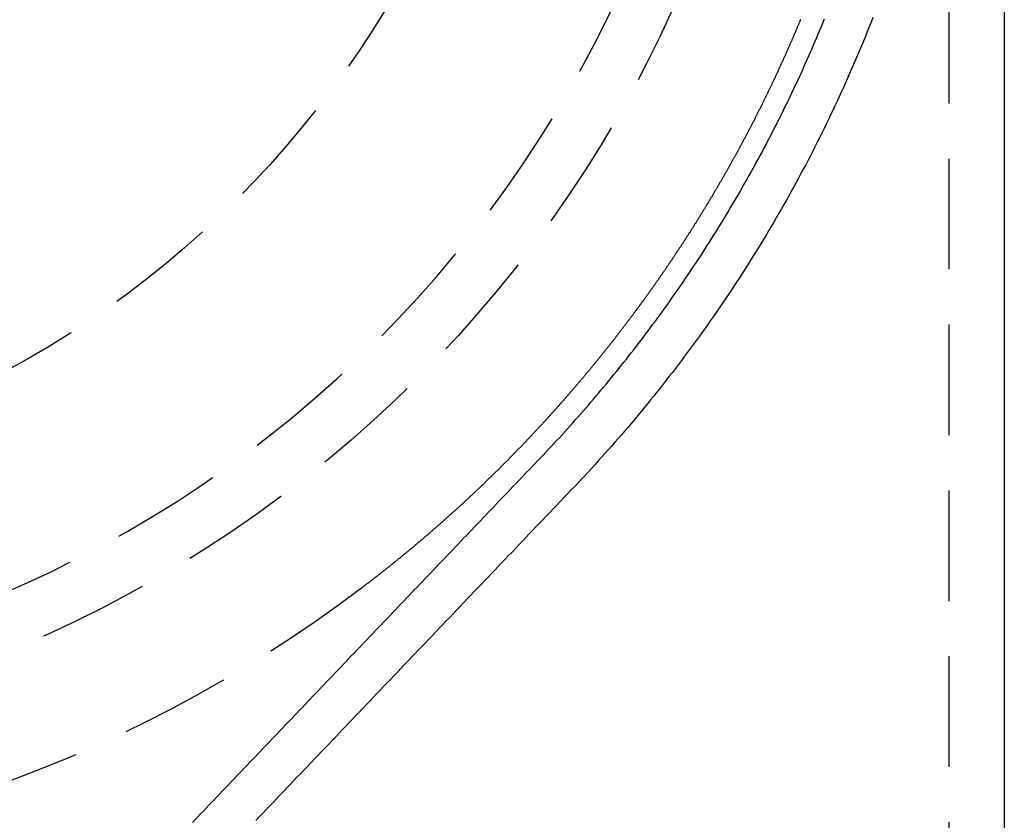
# Model space of a CAD drawing. Extents: x -76 to 76, y -229 to 365.
# Drawn here: x 22 to 66, y 125 to 161 of the extents above; entities that cross this region are included whole.
import ezdxf

# ---------------------------------------------------------------- set-up
doc = ezdxf.new("R2010")
doc.units = 0
doc.header["$LTSCALE"] = 20
doc.linetypes.add('VERDECKT', pattern=[0.375, 0.25, -0.125])
doc.layers.get('0').update_dxf_attribs({"linetype": 'CONTINUOUS'})

# ---------------------------------------------------------------- blocks, each defined once
blk = doc.blocks.new('A$C0EC21864')
at = {"color": 1, "linetype": 'VERDECKT', "extrusion": (0, 1, -2e-16)}
blk.add_line((64, 282.5), (64, 10.76407), dxfattribs=at)
at = {"color": 3, "linetype": 'CONTINUOUS', "extrusion": (0, 1, -2e-16)}
blk.add_line((66.5, 282.5), (66.5, 10.76407), dxfattribs=at)
at = {"color": 3}
blk.add_polyline3d([(60.5584, 161.385, 0), (60.4749, 161.172, 0), (60.3906, 160.959, 0), (60.3056, 160.746, 0), (60.2198, 160.534, 0), (60.1333, 160.322, 0), (60.0461, 160.111, 0), (59.9581, 159.9, 0), (59.8693, 159.689, 0), (59.7799, 159.478, 0), (59.6897, 159.268, 0), (59.5987, 159.058, 0), (59.5071, 158.848, 0), (59.4146, 158.639, 0), (59.3215, 158.43, 0), (59.2276, 158.222, 0), (59.1331, 158.014, 0), (59.0377, 157.806, 0), (58.9417, 157.598, 0), (58.8449, 157.391, 0), (58.7474, 157.184, 0), (58.6492, 156.978, 0), (58.5503, 156.772, 0), (58.4507, 156.566, 0), (58.3503, 156.361, 0), (58.2492, 156.156, 0), (58.1475, 155.951, 0), (58.045, 155.747, 0), (57.9418, 155.543, 0), (57.8379, 155.339, 0), (57.7332, 155.136, 0), (57.6279, 154.934, 0), (57.5219, 154.731, 0), (57.4152, 154.529, 0), (57.3077, 154.328, 0), (57.1996, 154.127, 0), (57.0908, 153.926, 0), (56.9813, 153.725, 0), (56.8711, 153.525, 0), (56.7602, 153.326, 0), (56.6486, 153.127, 0), (56.5363, 152.928, 0), (56.4233, 152.729, 0), (56.3097, 152.532, 0), (56.1953, 152.334, 0), (56.0803, 152.137, 0), (55.9646, 151.94, 0), (55.8482, 151.744, 0), (55.7311, 151.548, 0), (55.6134, 151.353, 0), (55.495, 151.158, 0), (55.3759, 150.963, 0), (55.2561, 150.769, 0), (55.1357, 150.575, 0), (55.0145, 150.382, 0), (54.8928, 150.189, 0), (54.7703, 149.997, 0), (54.6472, 149.805, 0), (54.5234, 149.614, 0), (54.399, 149.423, 0), (54.2739, 149.232, 0), (54.1482, 149.042, 0), (54.0217, 148.852, 0), (53.8947, 148.663, 0), (53.767, 148.475, 0), (53.6386, 148.286, 0), (53.5096, 148.099, 0), (53.3799, 147.911, 0), (53.2496, 147.725, 0), (53.1187, 147.538, 0), (52.9871, 147.352, 0), (52.8549, 147.167, 0), (52.722, 146.982, 0), (52.5885, 146.798, 0), (52.4544, 146.614, 0), (52.3196, 146.43, 0), (52.1842, 146.247, 0), (52.0482, 146.065, 0), (51.9116, 145.883, 0), (51.7743, 145.701, 0), (51.6365, 145.52, 0), (51.498, 145.34, 0), (51.3589, 145.16, 0), (51.2191, 144.98, 0), (51.0788, 144.801, 0), (50.9378, 144.623, 0), (50.7963, 144.445, 0), (50.6541, 144.268, 0), (50.5113, 144.091, 0), (50.368, 143.914, 0), (50.224, 143.738, 0), (50.0794, 143.563, 0), (49.9343, 143.388, 0), (49.7885, 143.214, 0), (49.6421, 143.04, 0), (49.4952, 142.867, 0), (49.3477, 142.694, 0), (49.1996, 142.522, 0), (49.0508, 142.35, 0), (48.9016, 142.179, 0), (48.7517, 142.009, 0), (48.6012, 141.839, 0), (48.4502, 141.669, 0), (48.2986, 141.5, 0), (48.1465, 141.332, 0), (47.9937, 141.164, 0), (47.8404, 140.997, 0), (47.6865, 140.83, 0), (47.5321, 140.664, 0), (47.3771, 140.498, 0), (47.2215, 140.333, 0), (47.0654, 140.169, 0), (46.9089, 140.005, 0), (46.7523, 139.84, 0), (46.5958, 139.676, 0), (46.4393, 139.512, 0), (46.2828, 139.348, 0), (46.1262, 139.184, 0), (45.9697, 139.02, 0), (45.8132, 138.856, 0), (45.6567, 138.692, 0), (45.5001, 138.528, 0), (45.3436, 138.364, 0), (45.1871, 138.2, 0), (45.0306, 138.036, 0), (44.874, 137.872, 0), (44.7175, 137.707, 0), (44.561, 137.543, 0), (44.4045, 137.379, 0), (44.2479, 137.215, 0), (44.0914, 137.051, 0), (43.9349, 136.887, 0), (43.7784, 136.723, 0), (43.6218, 136.559, 0), (43.4653, 136.395, 0), (43.3088, 136.231, 0), (43.1523, 136.067, 0), (42.9957, 135.903, 0), (42.8392, 135.739, 0), (42.6827, 135.574, 0), (42.5262, 135.41, 0), (42.3696, 135.246, 0), (42.2131, 135.082, 0), (42.0566, 134.918, 0), (41.9001, 134.754, 0), (41.7435, 134.59, 0), (41.587, 134.426, 0), (41.4305, 134.262, 0), (41.274, 134.098, 0), (41.1174, 133.934, 0), (40.9609, 133.77, 0), (40.8044, 133.606, 0), (40.6479, 133.442, 0), (40.4913, 133.277, 0), (40.3348, 133.113, 0), (40.1783, 132.949, 0), (40.0218, 132.785, 0), (39.8652, 132.621, 0), (39.7087, 132.457, 0), (39.5522, 132.293, 0), (39.3957, 132.129, 0), (39.2391, 131.965, 0), (39.0826, 131.801, 0), (38.9261, 131.637, 0), (38.7696, 131.473, 0), (38.613, 131.309, 0), (38.4565, 131.144, 0), (38.3, 130.98, 0), (38.1435, 130.816, 0), (37.9869, 130.652, 0), (37.8304, 130.488, 0), (37.6739, 130.324, 0), (37.5174, 130.16, 0), (37.3608, 129.996, 0), (37.2043, 129.832, 0), (37.0478, 129.668, 0), (36.8913, 129.504, 0), (36.7347, 129.34, 0), (36.5782, 129.176, 0), (36.4217, 129.011, 0), (36.2652, 128.847, 0), (36.1086, 128.683, 0), (35.9521, 128.519, 0), (35.7956, 128.355, 0), (35.6391, 128.191, 0), (35.4825, 128.027, 0), (35.326, 127.863, 0), (35.1695, 127.699, 0), (35.013, 127.535, 0), (34.8564, 127.371, 0), (34.6999, 127.207, 0), (34.5434, 127.043, 0), (34.3868, 126.879, 0), (34.2303, 126.714, 0), (34.0738, 126.55, 0), (33.9173, 126.386, 0), (33.7607, 126.222, 0), (33.6042, 126.058, 0), (33.4477, 125.894, 0), (33.2912, 125.73, 0), (33.1346, 125.566, 0), (32.9781, 125.402, 0), (32.8216, 125.238, 0), (32.6651, 125.074, 0)], dxfattribs=at)
at = {"color": 1}
for points in [[(29.8028, 124.985, 0), (29.9266, 125.115, 0), (30.0504, 125.245, 0), (30.1742, 125.375, 0), (30.2981, 125.504, 0), (30.4219, 125.634, 0), (30.5457, 125.764, 0), (30.6695, 125.894, 0), (30.7934, 126.024, 0), (30.9172, 126.153, 0), (31.041, 126.283, 0), (31.1649, 126.413, 0), (31.2887, 126.543, 0), (31.4125, 126.673, 0), (31.5363, 126.802, 0), (31.6602, 126.932, 0), (31.784, 127.062, 0), (31.9078, 127.192, 0), (32.0316, 127.322, 0), (32.1555, 127.451, 0), (32.2793, 127.581, 0), (32.4031, 127.711, 0), (32.5269, 127.841, 0), (32.6508, 127.971, 0), (32.7746, 128.1, 0), (32.8984, 128.23, 0), (33.0223, 128.36, 0), (33.1461, 128.49, 0), (33.2699, 128.62, 0), (33.3937, 128.749, 0), (33.5176, 128.879, 0), (33.6414, 129.009, 0), (33.7652, 129.139, 0), (33.889, 129.269, 0), (34.0129, 129.398, 0), (34.1367, 129.528, 0), (34.2605, 129.658, 0), (34.3843, 129.788, 0), (34.5082, 129.918, 0), (34.632, 130.047, 0), (34.7558, 130.177, 0), (34.8797, 130.307, 0), (35.0035, 130.437, 0), (35.1273, 130.567, 0), (35.2511, 130.696, 0), (35.375, 130.826, 0), (35.4988, 130.956, 0), (35.6226, 131.086, 0), (35.7464, 131.216, 0), (35.8703, 131.345, 0), (35.9941, 131.475, 0), (36.1179, 131.605, 0), (36.2417, 131.735, 0), (36.3656, 131.865, 0), (36.4894, 131.994, 0), (36.6132, 132.124, 0), (36.7371, 132.254, 0), (36.8609, 132.384, 0), (36.9847, 132.514, 0), (37.1085, 132.643, 0), (37.2324, 132.773, 0), (37.3562, 132.903, 0), (37.48, 133.033, 0), (37.6038, 133.163, 0), (37.7277, 133.292, 0), (37.8515, 133.422, 0), (37.9753, 133.552, 0), (38.0991, 133.682, 0), (38.223, 133.812, 0), (38.3468, 133.941, 0), (38.4706, 134.071, 0), (38.5944, 134.201, 0), (38.7183, 134.331, 0), (38.8421, 134.461, 0), (38.9659, 134.59, 0), (39.0898, 134.72, 0), (39.2136, 134.85, 0), (39.3374, 134.98, 0), (39.4612, 135.11, 0), (39.5851, 135.239, 0), (39.7089, 135.369, 0), (39.8327, 135.499, 0), (39.9565, 135.629, 0), (40.0804, 135.759, 0), (40.2042, 135.888, 0), (40.328, 136.018, 0), (40.4518, 136.148, 0), (40.5757, 136.278, 0), (40.6995, 136.407, 0), (40.8233, 136.537, 0), (40.9472, 136.667, 0), (41.071, 136.797, 0), (41.1948, 136.927, 0), (41.3186, 137.056, 0), (41.4425, 137.186, 0), (41.5663, 137.316, 0), (41.6901, 137.446, 0), (41.8139, 137.576, 0), (41.9378, 137.705, 0), (42.0616, 137.835, 0), (42.1854, 137.965, 0), (42.3092, 138.095, 0), (42.4331, 138.225, 0), (42.5569, 138.354, 0), (42.6807, 138.484, 0), (42.8046, 138.614, 0), (42.9284, 138.744, 0), (43.0522, 138.874, 0), (43.176, 139.003, 0), (43.2999, 139.133, 0), (43.4237, 139.263, 0), (43.5475, 139.393, 0), (43.6713, 139.523, 0), (43.7952, 139.652, 0), (43.919, 139.782, 0), (44.0428, 139.912, 0), (44.1666, 140.042, 0), (44.2905, 140.172, 0), (44.4143, 140.301, 0), (44.5381, 140.431, 0), (44.662, 140.561, 0), (44.7858, 140.691, 0), (44.9096, 140.821, 0), (45.0334, 140.95, 0), (45.1573, 141.08, 0), (45.2811, 141.21, 0), (45.4049, 141.34, 0), (45.5287, 141.47, 0), (45.6525, 141.599, 0), (45.7759, 141.73, 0), (45.899, 141.86, 0), (46.0217, 141.991, 0), (46.144, 142.122, 0), (46.266, 142.254, 0), (46.3876, 142.386, 0), (46.5088, 142.518, 0), (46.6297, 142.651, 0), (46.7502, 142.784, 0), (46.8703, 142.918, 0), (46.9901, 143.051, 0), (47.1094, 143.186, 0), (47.2284, 143.32, 0), (47.3471, 143.455, 0), (47.4653, 143.59, 0), (47.5832, 143.726, 0), (47.7007, 143.861, 0), (47.8178, 143.998, 0), (47.9345, 144.134, 0), (48.0509, 144.271, 0), (48.1669, 144.408, 0), (48.2825, 144.546, 0), (48.3977, 144.684, 0), (48.5125, 144.822, 0), (48.6269, 144.961, 0), (48.741, 145.1, 0), (48.8546, 145.239, 0), (48.9679, 145.378, 0), (49.0808, 145.518, 0), (49.1933, 145.659, 0), (49.3054, 145.799, 0), (49.4171, 145.94, 0), (49.5284, 146.081, 0), (49.6393, 146.223, 0), (49.7498, 146.365, 0), (49.8599, 146.507, 0), (49.9697, 146.65, 0), (50.079, 146.793, 0), (50.1879, 146.936, 0), (50.2964, 147.079, 0), (50.4045, 147.223, 0), (50.5122, 147.367, 0), (50.6196, 147.512, 0), (50.7265, 147.656, 0), (50.833, 147.801, 0), (50.939, 147.947, 0), (51.0447, 148.093, 0), (51.15, 148.239, 0), (51.2549, 148.385, 0), (51.3593, 148.532, 0), (51.4633, 148.678, 0), (51.567, 148.826, 0), (51.6702, 148.973, 0), (51.773, 149.121, 0), (51.8753, 149.269, 0), (51.9773, 149.418, 0), (52.0788, 149.566, 0), (52.18, 149.716, 0), (52.2807, 149.865, 0), (52.3809, 150.015, 0), (52.4808, 150.165, 0), (52.5802, 150.315, 0), (52.6792, 150.465, 0), (52.7778, 150.616, 0), (52.876, 150.767, 0), (52.9737, 150.919, 0), (53.071, 151.07, 0), (53.1679, 151.222, 0), (53.2643, 151.375, 0), (53.3603, 151.527, 0), (53.4559, 151.68, 0), (53.551, 151.833, 0), (53.6457, 151.987, 0), (53.74, 152.14, 0), (53.8338, 152.294, 0), (53.9272, 152.448, 0), (54.0202, 152.603, 0), (54.1127, 152.758, 0), (54.2048, 152.913, 0), (54.2964, 153.068, 0), (54.3877, 153.224, 0), (54.4784, 153.38, 0), (54.5687, 153.536, 0), (54.6586, 153.692, 0), (54.7481, 153.849, 0), (54.8371, 154.006, 0), (54.9256, 154.163, 0), (55.0137, 154.32, 0), (55.1014, 154.478, 0), (55.1886, 154.636, 0), (55.2753, 154.794, 0), (55.3617, 154.953, 0), (55.4475, 155.112, 0), (55.5329, 155.271, 0), (55.6179, 155.43, 0), (55.7024, 155.589, 0), (55.7864, 155.749, 0), (55.87, 155.909, 0), (55.9532, 156.069, 0), (56.0359, 156.23, 0), (56.1181, 156.391, 0), (56.1999, 156.552, 0), (56.2812, 156.713, 0), (56.3621, 156.874, 0), (56.4425, 157.036, 0), (56.5224, 157.198, 0), (56.6019, 157.36, 0), (56.6809, 157.522, 0), (56.7595, 157.685, 0), (56.8376, 157.848, 0), (56.9152, 158.011, 0), (56.9924, 158.174, 0), (57.0691, 158.338, 0), (57.1453, 158.502, 0), (57.2211, 158.666, 0), (57.2964, 158.83, 0), (57.3712, 158.994, 0), (57.4456, 159.159, 0), (57.5195, 159.324, 0), (57.5929, 159.489, 0), (57.6658, 159.654, 0), (57.7383, 159.82, 0), (57.8103, 159.986, 0), (57.8819, 160.152, 0), (57.9529, 160.318, 0), (58.0235, 160.484, 0), (58.0936, 160.651, 0), (58.1633, 160.818, 0), (58.2324, 160.985, 0), (58.3011, 161.152, 0), (58.3693, 161.319, 0)], [(57.2911, 161.299, 0), (57.2788, 161.269, 0), (57.2664, 161.24, 0), (57.2541, 161.21, 0), (57.2418, 161.18, 0), (57.2294, 161.151, 0), (57.217, 161.121, 0), (57.2046, 161.091, 0), (57.1922, 161.062, 0), (57.1798, 161.032, 0), (57.1673, 161.002, 0), (57.1549, 160.973, 0), (57.1424, 160.943, 0), (57.1299, 160.913, 0), (57.1174, 160.884, 0), (57.1049, 160.854, 0), (57.0924, 160.824, 0), (57.0798, 160.795, 0), (57.0673, 160.765, 0), (57.0547, 160.736, 0), (57.0421, 160.706, 0), (57.0295, 160.676, 0), (57.0169, 160.647, 0), (57.0042, 160.617, 0), (56.9916, 160.588, 0), (56.9789, 160.558, 0), (56.9662, 160.529, 0), (56.9535, 160.499, 0), (56.9408, 160.469, 0), (56.9281, 160.44, 0), (56.9153, 160.41, 0), (56.9025, 160.381, 0), (56.8898, 160.351, 0), (56.877, 160.322, 0), (56.8642, 160.292, 0), (56.8513, 160.263, 0), (56.8385, 160.233, 0), (56.8256, 160.204, 0), (56.8128, 160.174, 0), (56.7999, 160.145, 0), (56.787, 160.115, 0), (56.7741, 160.086, 0), (56.7611, 160.057, 0), (56.7482, 160.027, 0), (56.7352, 159.998, 0), (56.7222, 159.968, 0), (56.7093, 159.939, 0), (56.6962, 159.909, 0), (56.6832, 159.88, 0), (56.6702, 159.851, 0), (56.6571, 159.821, 0), (56.6441, 159.792, 0), (56.631, 159.762, 0), (56.6179, 159.733, 0), (56.6048, 159.704, 0), (56.5916, 159.674, 0), (56.5785, 159.645, 0), (56.5653, 159.616, 0), (56.5521, 159.586, 0), (56.539, 159.557, 0), (56.5258, 159.528, 0), (56.5125, 159.498, 0), (56.4993, 159.469, 0), (56.486, 159.44, 0), (56.4728, 159.41, 0), (56.4595, 159.381, 0), (56.4462, 159.352, 0), (56.4329, 159.323, 0), (56.4196, 159.293, 0), (56.4062, 159.264, 0), (56.3928, 159.235, 0), (56.3795, 159.206, 0), (56.3661, 159.176, 0), (56.3527, 159.147, 0), (56.3393, 159.118, 0), (56.3258, 159.089, 0), (56.3124, 159.059, 0), (56.2989, 159.03, 0), (56.2854, 159.001, 0), (56.2719, 158.972, 0), (56.2584, 158.943, 0), (56.2449, 158.913, 0), (56.2314, 158.884, 0), (56.2178, 158.855, 0), (56.2042, 158.826, 0), (56.1907, 158.797, 0), (56.1771, 158.768, 0), (56.1634, 158.738, 0), (56.1498, 158.709, 0), (56.1362, 158.68, 0), (56.1225, 158.651, 0), (56.1088, 158.622, 0), (56.0951, 158.593, 0), (56.0814, 158.564, 0), (56.0677, 158.535, 0), (56.054, 158.506, 0), (56.0402, 158.477, 0), (56.0265, 158.447, 0), (56.0127, 158.418, 0), (55.9989, 158.389, 0), (55.9851, 158.36, 0), (55.9712, 158.331, 0), (55.9574, 158.302, 0), (55.9435, 158.273, 0), (55.9297, 158.244, 0), (55.9158, 158.215, 0), (55.9019, 158.186, 0), (55.888, 158.157, 0), (55.874, 158.128, 0), (55.8601, 158.099, 0), (55.8461, 158.07, 0), (55.8321, 158.041, 0), (55.8182, 158.012, 0), (55.8041, 157.983, 0), (55.7901, 157.954, 0), (55.7761, 157.926, 0), (55.762, 157.897, 0), (55.748, 157.868, 0), (55.7339, 157.839, 0), (55.7198, 157.81, 0), (55.7057, 157.781, 0), (55.6915, 157.752, 0), (55.6774, 157.723, 0), (55.6632, 157.694, 0), (55.6491, 157.665, 0), (55.6349, 157.637, 0), (55.6207, 157.608, 0), (55.6065, 157.579, 0), (55.5922, 157.55, 0), (55.578, 157.521, 0), (55.5637, 157.492, 0), (55.5494, 157.464, 0), (55.5352, 157.435, 0), (55.5208, 157.406, 0), (55.5065, 157.377, 0), (55.4922, 157.348, 0), (55.4778, 157.32, 0), (55.4635, 157.291, 0), (55.4491, 157.262, 0), (55.4347, 157.233, 0), (55.4203, 157.204, 0), (55.4059, 157.176, 0), (55.3914, 157.147, 0), (55.377, 157.118, 0), (55.3625, 157.09, 0), (55.348, 157.061, 0), (55.3335, 157.032, 0), (55.319, 157.003, 0), (55.3044, 156.975, 0), (55.2899, 156.946, 0), (55.2753, 156.917, 0), (55.2608, 156.889, 0), (55.2462, 156.86, 0), (55.2316, 156.831, 0), (55.217, 156.803, 0), (55.2023, 156.774, 0), (55.1877, 156.745, 0), (55.173, 156.717, 0), (55.1583, 156.688, 0), (55.1436, 156.66, 0), (55.1289, 156.631, 0), (55.1142, 156.602, 0), (55.0995, 156.574, 0), (55.0847, 156.545, 0), (55.0699, 156.517, 0), (55.0552, 156.488, 0), (55.0404, 156.46, 0), (55.0255, 156.431, 0), (55.0107, 156.402, 0), (54.9959, 156.374, 0), (54.981, 156.345, 0), (54.9662, 156.317, 0), (54.9513, 156.288, 0), (54.9364, 156.26, 0), (54.9214, 156.231, 0), (54.9065, 156.203, 0), (54.8916, 156.174, 0), (54.8766, 156.146, 0), (54.8616, 156.117, 0), (54.8466, 156.089, 0), (54.8316, 156.061, 0), (54.8166, 156.032, 0), (54.8016, 156.004, 0), (54.7865, 155.975, 0), (54.7715, 155.947, 0), (54.7564, 155.918, 0), (54.7413, 155.89, 0), (54.7262, 155.862, 0), (54.7111, 155.833, 0), (54.6959, 155.805, 0), (54.6808, 155.777, 0), (54.6656, 155.748, 0), (54.6504, 155.72, 0), (54.6353, 155.691, 0), (54.62, 155.663, 0), (54.6048, 155.635, 0), (54.5896, 155.607, 0), (54.5743, 155.578, 0), (54.5591, 155.55, 0), (54.5438, 155.522, 0), (54.5285, 155.493, 0), (54.5132, 155.465, 0), (54.4978, 155.437, 0), (54.4825, 155.408, 0), (54.4671, 155.38, 0), (54.4518, 155.352, 0), (54.4364, 155.324, 0), (54.421, 155.296, 0), (54.4056, 155.267, 0), (54.3901, 155.239, 0), (54.3747, 155.211, 0), (54.3592, 155.183, 0), (54.3438, 155.154, 0), (54.3283, 155.126, 0), (54.3128, 155.098, 0), (54.2972, 155.07, 0), (54.2817, 155.042, 0), (54.2662, 155.014, 0), (54.2506, 154.985, 0), (54.235, 154.957, 0), (54.2194, 154.929, 0), (54.2038, 154.901, 0), (54.1882, 154.873, 0), (54.1726, 154.845, 0), (54.1569, 154.817, 0), (54.1413, 154.789, 0), (54.1256, 154.761, 0), (54.1099, 154.733, 0), (54.0942, 154.704, 0), (54.0785, 154.676, 0), (54.0627, 154.648, 0), (54.047, 154.62, 0), (54.0312, 154.592, 0), (54.0154, 154.564, 0), (53.9996, 154.536, 0), (53.9838, 154.508, 0), (53.968, 154.48, 0), (53.9522, 154.452, 0), (53.9363, 154.424, 0), (53.9204, 154.396, 0), (53.9046, 154.368, 0), (53.8887, 154.34, 0), (53.8727, 154.312, 0), (53.8568, 154.284, 0), (53.8409, 154.257, 0), (53.8249, 154.229, 0), (53.8089, 154.201, 0), (53.793, 154.173, 0), (53.777, 154.145, 0), (53.761, 154.117, 0), (53.7449, 154.089, 0), (53.7289, 154.061, 0), (53.7128, 154.033, 0), (53.6968, 154.006, 0), (53.6807, 153.978, 0), (53.6646, 153.95, 0), (53.6485, 153.922, 0), (53.6323, 153.894, 0), (53.6162, 153.866, 0), (53.6, 153.839, 0), (53.5838, 153.811, 0), (53.5677, 153.783, 0), (53.5515, 153.755, 0), (53.5352, 153.727, 0), (53.519, 153.7, 0), (53.5028, 153.672, 0), (53.4865, 153.644, 0), (53.4702, 153.616, 0), (53.4539, 153.589, 0), (53.4376, 153.561, 0), (53.4213, 153.533, 0), (53.405, 153.505, 0), (53.3887, 153.478, 0), (53.3723, 153.45, 0), (53.3559, 153.422, 0), (53.3395, 153.395, 0), (53.3231, 153.367, 0), (53.3067, 153.339, 0), (53.2903, 153.312, 0), (53.2738, 153.284, 0), (53.2574, 153.256, 0), (53.2409, 153.229, 0), (53.2244, 153.201, 0), (53.2079, 153.174, 0), (53.1914, 153.146, 0), (53.1749, 153.118, 0), (53.1583, 153.091, 0), (53.1418, 153.063, 0), (53.1252, 153.036, 0), (53.1086, 153.008, 0), (53.092, 152.981, 0), (53.0754, 152.953, 0), (53.0588, 152.926, 0), (53.0421, 152.898, 0), (53.0255, 152.871, 0), (53.0088, 152.843, 0), (52.9921, 152.816, 0), (52.9754, 152.788, 0), (52.9587, 152.761, 0), (52.9419, 152.733, 0), (52.9252, 152.706, 0), (52.9084, 152.678, 0), (52.8917, 152.651, 0), (52.8749, 152.623, 0), (52.8581, 152.596, 0), (52.8413, 152.569, 0), (52.8244, 152.541, 0), (52.8076, 152.514, 0), (52.7907, 152.486, 0), (52.7739, 152.459, 0), (52.757, 152.432, 0), (52.7401, 152.404, 0), (52.7232, 152.377, 0), (52.7062, 152.35, 0), (52.6893, 152.322, 0), (52.6723, 152.295, 0), (52.6554, 152.268, 0), (52.6384, 152.24, 0), (52.6214, 152.213, 0), (52.6044, 152.186, 0), (52.5873, 152.158, 0), (52.5703, 152.131, 0), (52.5532, 152.104, 0), (52.5362, 152.077, 0), (52.5191, 152.049, 0), (52.502, 152.022, 0), (52.4849, 151.995, 0), (52.4677, 151.968, 0), (52.4506, 151.94, 0), (52.4334, 151.913, 0), (52.4163, 151.886, 0), (52.3991, 151.859, 0), (52.3819, 151.832, 0), (52.3647, 151.804, 0), (52.3474, 151.777, 0), (52.3302, 151.75, 0), (52.3129, 151.723, 0), (52.2957, 151.696, 0), (52.2784, 151.669, 0), (52.2611, 151.642, 0), (52.2438, 151.615, 0), (52.2265, 151.587, 0), (52.2091, 151.56, 0), (52.1918, 151.533, 0), (52.1744, 151.506, 0), (52.157, 151.479, 0), (52.1396, 151.452, 0), (52.1222, 151.425, 0), (52.1048, 151.398, 0), (52.0874, 151.371, 0), (52.0699, 151.344, 0), (52.0524, 151.317, 0), (52.035, 151.29, 0), (52.0175, 151.263, 0), (52, 151.236, 0), (51.9824, 151.209, 0), (51.9649, 151.182, 0), (51.9473, 151.155, 0), (51.9298, 151.128, 0), (51.9122, 151.101, 0), (51.8946, 151.074, 0), (51.877, 151.047, 0), (51.8594, 151.021, 0), (51.8417, 150.994, 0), (51.8241, 150.967, 0), (51.8064, 150.94, 0), (51.7888, 150.913, 0), (51.7711, 150.886, 0), (51.7534, 150.859, 0), (51.7356, 150.832, 0), (51.7179, 150.806, 0), (51.7002, 150.779, 0), (51.6824, 150.752, 0), (51.6646, 150.725, 0), (51.6468, 150.698, 0), (51.629, 150.672, 0), (51.6112, 150.645, 0), (51.5934, 150.618, 0), (51.5756, 150.591, 0), (51.5577, 150.565, 0), (51.5398, 150.538, 0), (51.5219, 150.511, 0), (51.5041, 150.484, 0), (51.4861, 150.458, 0), (51.4682, 150.431, 0), (51.4503, 150.404, 0), (51.4323, 150.378, 0), (51.4144, 150.351, 0), (51.3964, 150.324, 0), (51.3784, 150.298, 0), (51.3604, 150.271, 0), (51.3423, 150.244, 0), (51.3243, 150.218, 0), (51.3063, 150.191, 0), (51.2882, 150.164, 0), (51.2701, 150.138, 0), (51.252, 150.111, 0), (51.2339, 150.085, 0), (51.2158, 150.058, 0), (51.1977, 150.031, 0), (51.1795, 150.005, 0), (51.1614, 149.978, 0), (51.1432, 149.952, 0), (51.125, 149.925, 0), (51.1068, 149.899, 0), (51.0886, 149.872, 0), (51.0704, 149.846, 0), (51.0521, 149.819, 0), (51.0339, 149.793, 0), (51.0156, 149.766, 0), (50.9973, 149.74, 0), (50.979, 149.713, 0), (50.9607, 149.687, 0), (50.9424, 149.661, 0), (50.924, 149.634, 0), (50.9057, 149.608, 0), (50.8873, 149.581, 0), (50.8689, 149.555, 0), (50.8505, 149.529, 0), (50.8321, 149.502, 0), (50.8137, 149.476, 0), (50.7953, 149.449, 0), (50.7768, 149.423, 0), (50.7584, 149.397, 0), (50.7399, 149.37, 0), (50.7214, 149.344, 0), (50.7029, 149.318, 0), (50.6844, 149.292, 0), (50.6659, 149.265, 0), (50.6473, 149.239, 0), (50.6288, 149.213, 0), (50.6102, 149.186, 0), (50.5916, 149.16, 0), (50.573, 149.134, 0), (50.5544, 149.108, 0), (50.5358, 149.082, 0), (50.5171, 149.055, 0), (50.4985, 149.029, 0), (50.4798, 149.003, 0), (50.4611, 148.977, 0), (50.4424, 148.951, 0), (50.4237, 148.924, 0), (50.405, 148.898, 0), (50.3863, 148.872, 0), (50.3675, 148.846, 0), (50.3487, 148.82, 0), (50.33, 148.794, 0), (50.3112, 148.768, 0), (50.2924, 148.742, 0), (50.2736, 148.715, 0), (50.2547, 148.689, 0), (50.2359, 148.663, 0), (50.217, 148.637, 0), (50.1982, 148.611, 0), (50.1793, 148.585, 0), (50.1604, 148.559, 0), (50.1415, 148.533, 0), (50.1225, 148.507, 0), (50.1036, 148.481, 0), (50.0847, 148.455, 0), (50.0657, 148.429, 0), (50.0467, 148.403, 0), (50.0277, 148.377, 0), (50.0087, 148.351, 0), (49.9897, 148.325, 0), (49.9707, 148.299, 0), (49.9516, 148.274, 0), (49.9326, 148.248, 0), (49.9135, 148.222, 0), (49.8944, 148.196, 0), (49.8753, 148.17, 0), (49.8562, 148.144, 0), (49.8371, 148.118, 0), (49.8179, 148.092, 0), (49.7988, 148.067, 0), (49.7796, 148.041, 0), (49.7604, 148.015, 0), (49.7412, 147.989, 0), (49.722, 147.963, 0), (49.7028, 147.937, 0), (49.6836, 147.912, 0), (49.6643, 147.886, 0), (49.6451, 147.86, 0), (49.6258, 147.834, 0), (49.6065, 147.809, 0), (49.5872, 147.783, 0), (49.5679, 147.757, 0), (49.5486, 147.732, 0), (49.5292, 147.706, 0), (49.5099, 147.68, 0), (49.4905, 147.654, 0), (49.4711, 147.629, 0), (49.4518, 147.603, 0), (49.4323, 147.578, 0), (49.4129, 147.552, 0), (49.3935, 147.526, 0), (49.3741, 147.501, 0), (49.3546, 147.475, 0), (49.3351, 147.449, 0), (49.3156, 147.424, 0), (49.2961, 147.398, 0), (49.2766, 147.373, 0), (49.2571, 147.347, 0), (49.2376, 147.322, 0), (49.218, 147.296, 0), (49.1984, 147.271, 0), (49.1789, 147.245, 0), (49.1593, 147.22, 0), (49.1397, 147.194, 0), (49.1201, 147.169, 0), (49.1004, 147.143, 0), (49.0808, 147.118, 0), (49.0611, 147.092, 0), (49.0414, 147.067, 0), (49.0218, 147.041, 0), (49.0021, 147.016, 0), (48.9824, 146.99, 0), (48.9626, 146.965, 0), (48.9429, 146.94, 0), (48.9231, 146.914, 0), (48.9034, 146.889, 0), (48.8836, 146.863, 0), (48.8638, 146.838, 0), (48.844, 146.813, 0), (48.8242, 146.787, 0), (48.8044, 146.762, 0), (48.7845, 146.737, 0), (48.7647, 146.712, 0), (48.7448, 146.686, 0), (48.7249, 146.661, 0), (48.705, 146.636, 0), (48.6851, 146.61, 0), (48.6652, 146.585, 0), (48.6453, 146.56, 0), (48.6253, 146.535, 0), (48.6054, 146.509, 0), (48.5854, 146.484, 0), (48.5654, 146.459, 0), (48.5454, 146.434, 0), (48.5254, 146.409, 0), (48.5054, 146.384, 0), (48.4853, 146.358, 0), (48.4653, 146.333, 0), (48.4452, 146.308, 0), (48.4251, 146.283, 0), (48.405, 146.258, 0), (48.3849, 146.233, 0), (48.3648, 146.208, 0), (48.3447, 146.183, 0), (48.3245, 146.157, 0), (48.3044, 146.132, 0), (48.2842, 146.107, 0), (48.264, 146.082, 0), (48.2438, 146.057, 0), (48.2236, 146.032, 0), (48.2034, 146.007, 0), (48.1832, 145.982, 0), (48.1629, 145.957, 0), (48.1427, 145.932, 0), (48.1224, 145.907, 0), (48.1021, 145.882, 0), (48.0818, 145.857, 0), (48.0615, 145.832, 0), (48.0412, 145.808, 0), (48.0208, 145.783, 0), (48.0005, 145.758, 0), (47.9801, 145.733, 0), (47.9597, 145.708, 0), (47.9393, 145.683, 0), (47.9189, 145.658, 0), (47.8985, 145.633, 0), (47.8781, 145.609, 0), (47.8577, 145.584, 0), (47.8372, 145.559, 0), (47.8167, 145.534, 0), (47.7963, 145.509, 0), (47.7758, 145.484, 0), (47.7553, 145.46, 0), (47.7347, 145.435, 0), (47.7142, 145.41, 0), (47.6937, 145.385, 0), (47.6731, 145.361, 0), (47.6526, 145.336, 0), (47.632, 145.311, 0), (47.6114, 145.287, 0), (47.5908, 145.262, 0), (47.5701, 145.237, 0), (47.5495, 145.213, 0), (47.5289, 145.188, 0), (47.5082, 145.163, 0), (47.4875, 145.139, 0), (47.4669, 145.114, 0), (47.4462, 145.089, 0), (47.4254, 145.065, 0), (47.4047, 145.04, 0), (47.384, 145.016, 0), (47.3632, 144.991, 0), (47.3425, 144.966, 0), (47.3217, 144.942, 0), (47.3009, 144.917, 0), (47.2801, 144.893, 0), (47.2593, 144.868, 0), (47.2385, 144.844, 0), (47.2176, 144.819, 0), (47.1968, 144.795, 0), (47.1759, 144.77, 0), (47.1551, 144.746, 0), (47.1342, 144.721, 0), (47.1133, 144.697, 0), (47.0924, 144.672, 0), (47.0714, 144.648, 0), (47.0505, 144.624, 0), (47.0295, 144.599, 0), (47.0086, 144.575, 0), (46.9876, 144.55, 0), (46.9666, 144.526, 0), (46.9456, 144.502, 0), (46.9246, 144.477, 0), (46.9036, 144.453, 0), (46.8825, 144.429, 0), (46.8615, 144.404, 0), (46.8404, 144.38, 0), (46.8193, 144.356, 0), (46.7982, 144.332, 0), (46.7771, 144.307, 0), (46.756, 144.283, 0), (46.7349, 144.259, 0), (46.7137, 144.235, 0), (46.6926, 144.21, 0), (46.6714, 144.186, 0), (46.6502, 144.162, 0), (46.6291, 144.138, 0), (46.6079, 144.113, 0), (46.5866, 144.089, 0), (46.5654, 144.065, 0), (46.5442, 144.041, 0), (46.5229, 144.017, 0), (46.5016, 143.993, 0), (46.4804, 143.969, 0), (46.4591, 143.944, 0), (46.4378, 143.92, 0), (46.4165, 143.896, 0), (46.3951, 143.872, 0), (46.3738, 143.848, 0), (46.3524, 143.824, 0), (46.3311, 143.8, 0), (46.3097, 143.776, 0), (46.2883, 143.752, 0), (46.2669, 143.728, 0), (46.2455, 143.704, 0), (46.224, 143.68, 0), (46.2026, 143.656, 0), (46.1811, 143.632, 0), (46.1597, 143.608, 0), (46.1382, 143.584, 0), (46.1167, 143.56, 0), (46.0952, 143.536, 0), (46.0737, 143.512, 0), (46.0522, 143.489, 0), (46.0306, 143.465, 0), (46.0091, 143.441, 0), (45.9875, 143.417, 0), (45.9659, 143.393, 0), (45.9443, 143.369, 0), (45.9227, 143.345, 0), (45.9011, 143.322, 0), (45.8795, 143.298, 0), (45.8578, 143.274, 0), (45.8362, 143.25, 0), (45.8145, 143.226, 0), (45.7929, 143.203, 0), (45.7712, 143.179, 0), (45.7495, 143.155, 0), (45.7278, 143.131, 0), (45.706, 143.108, 0), (45.6843, 143.084, 0), (45.6625, 143.06, 0), (45.6408, 143.037, 0), (45.619, 143.013, 0), (45.5972, 142.989, 0), (45.5754, 142.966, 0), (45.5536, 142.942, 0), (45.5318, 142.918, 0), (45.5099, 142.895, 0), (45.4881, 142.871, 0), (45.4662, 142.848, 0), (45.4444, 142.824, 0), (45.4225, 142.8, 0), (45.4006, 142.777, 0), (45.3787, 142.753, 0), (45.3567, 142.73, 0), (45.3348, 142.706, 0), (45.3129, 142.683, 0), (45.2909, 142.659, 0), (45.2689, 142.636, 0), (45.2469, 142.612, 0), (45.2249, 142.589, 0), (45.2029, 142.565, 0), (45.1809, 142.542, 0), (45.1589, 142.519, 0), (45.1368, 142.495, 0), (45.1148, 142.472, 0), (45.0927, 142.448, 0), (45.0706, 142.425, 0), (45.0485, 142.402, 0), (45.0264, 142.378, 0), (45.0046, 142.355, 0), (44.9835, 142.333, 0), (44.963, 142.311, 0), (44.9431, 142.29, 0), (44.924, 142.27, 0), (44.9056, 142.251, 0), (44.8879, 142.232, 0), (44.871, 142.215, 0), (44.8548, 142.198, 0), (44.8394, 142.181, 0), (44.8241, 142.165, 0), (44.8089, 142.15, 0), (44.7936, 142.134, 0), (44.7783, 142.118, 0), (44.763, 142.102, 0), (44.7477, 142.086, 0), (44.7324, 142.07, 0), (44.7171, 142.054, 0), (44.7018, 142.038, 0), (44.6865, 142.022, 0), (44.6712, 142.006, 0), (44.6559, 141.99, 0), (44.6405, 141.974, 0), (44.6252, 141.958, 0), (44.6099, 141.942, 0), (44.5945, 141.926, 0), (44.5792, 141.911, 0), (44.5638, 141.895, 0), (44.5485, 141.879, 0), (44.5331, 141.863, 0), (44.5177, 141.847, 0), (44.5024, 141.831, 0), (44.487, 141.815, 0), (44.4716, 141.8, 0), (44.4562, 141.784, 0), (44.4408, 141.768, 0), (44.4254, 141.752, 0), (44.41, 141.736, 0), (44.3945, 141.72, 0), (44.3791, 141.705, 0), (44.3637, 141.689, 0), (44.3483, 141.673, 0), (44.3328, 141.657, 0), (44.3174, 141.641, 0), (44.3019, 141.626, 0), (44.2865, 141.61, 0), (44.2711, 141.594, 0), (44.2556, 141.578, 0), (44.2401, 141.563, 0), (44.2247, 141.547, 0), (44.2092, 141.531, 0), (44.1938, 141.515, 0), (44.1783, 141.5, 0), (44.1628, 141.484, 0), (44.1473, 141.468, 0), (44.1318, 141.453, 0), (44.1163, 141.437, 0), (44.1008, 141.421, 0), (44.0853, 141.405, 0), (44.0698, 141.39, 0), (44.0543, 141.374, 0), (44.0388, 141.358, 0), (44.0232, 141.343, 0), (44.0077, 141.327, 0), (43.9922, 141.311, 0), (43.9766, 141.296, 0), (43.9611, 141.28, 0), (43.9455, 141.265, 0), (43.9299, 141.249, 0), (43.9144, 141.233, 0), (43.8988, 141.218, 0), (43.8832, 141.202, 0), (43.8676, 141.186, 0), (43.852, 141.171, 0), (43.8364, 141.155, 0), (43.8207, 141.14, 0), (43.8051, 141.124, 0), (43.7895, 141.108, 0), (43.7739, 141.093, 0), (43.7582, 141.077, 0), (43.7426, 141.062, 0), (43.7269, 141.046, 0), (43.7113, 141.03, 0), (43.6956, 141.015, 0), (43.68, 140.999, 0), (43.6643, 140.984, 0), (43.6487, 140.968, 0), (43.633, 140.953, 0), (43.6173, 140.937, 0), (43.6016, 140.922, 0), (43.5859, 140.906, 0), (43.5702, 140.891, 0), (43.5545, 140.875, 0), (43.5388, 140.86, 0), (43.5231, 140.844, 0), (43.5074, 140.829, 0), (43.4917, 140.813, 0), (43.476, 140.798, 0), (43.4602, 140.782, 0), (43.4445, 140.767, 0), (43.4287, 140.751, 0), (43.413, 140.736, 0), (43.3972, 140.72, 0), (43.3815, 140.705, 0), (43.3657, 140.69, 0), (43.3499, 140.674, 0), (43.3341, 140.659, 0), (43.3183, 140.643, 0), (43.3026, 140.628, 0), (43.2868, 140.612, 0), (43.271, 140.597, 0), (43.2551, 140.582, 0), (43.2393, 140.566, 0), (43.2235, 140.551, 0), (43.2077, 140.535, 0), (43.1918, 140.52, 0), (43.176, 140.505, 0), (43.1602, 140.489, 0), (43.1443, 140.474, 0), (43.1285, 140.459, 0), (43.1126, 140.443, 0), (43.0967, 140.428, 0), (43.0809, 140.413, 0), (43.065, 140.397, 0), (43.0491, 140.382, 0), (43.0332, 140.367, 0), (43.0173, 140.351, 0), (43.0015, 140.336, 0), (42.9856, 140.321, 0), (42.9696, 140.305, 0), (42.9537, 140.29, 0), (42.9378, 140.275, 0), (42.9219, 140.26, 0), (42.906, 140.244, 0), (42.89, 140.229, 0), (42.8741, 140.214, 0), (42.8581, 140.198, 0), (42.8422, 140.183, 0), (42.8262, 140.168, 0), (42.8103, 140.153, 0), (42.7943, 140.137, 0), (42.7784, 140.122, 0), (42.7624, 140.107, 0), (42.7464, 140.092, 0), (42.7304, 140.077, 0), (42.7144, 140.061, 0), (42.6984, 140.046, 0), (42.6824, 140.031, 0), (42.6664, 140.016, 0), (42.6504, 140.001, 0), (42.6344, 139.985, 0), (42.6184, 139.97, 0), (42.6024, 139.955, 0), (42.5863, 139.94, 0), (42.5703, 139.925, 0), (42.5542, 139.91, 0), (42.5382, 139.895, 0), (42.5222, 139.879, 0), (42.5061, 139.864, 0), (42.49, 139.849, 0), (42.474, 139.834, 0), (42.4579, 139.819, 0), (42.4418, 139.804, 0), (42.4257, 139.789, 0), (42.4097, 139.774, 0), (42.3936, 139.759, 0), (42.3775, 139.744, 0), (42.3614, 139.728, 0), (42.3453, 139.713, 0), (42.3292, 139.698, 0), (42.313, 139.683, 0), (42.2969, 139.668, 0), (42.2808, 139.653, 0), (42.2647, 139.638, 0), (42.2485, 139.623, 0), (42.2324, 139.608, 0), (42.2163, 139.593, 0), (42.2001, 139.578, 0), (42.1839, 139.563, 0), (42.1678, 139.548, 0), (42.1516, 139.533, 0), (42.1354, 139.518, 0), (42.1192, 139.503, 0), (42.103, 139.488, 0), (42.0868, 139.473, 0), (42.0706, 139.458, 0), (42.0544, 139.443, 0), (42.0382, 139.428, 0), (42.022, 139.413, 0), (42.0057, 139.398, 0), (41.9895, 139.383, 0), (41.9733, 139.368, 0), (41.957, 139.353, 0), (41.9407, 139.338, 0), (41.9245, 139.324, 0), (41.9082, 139.309, 0), (41.8919, 139.294, 0), (41.8756, 139.279, 0), (41.8593, 139.264, 0), (41.843, 139.249, 0), (41.8267, 139.234, 0), (41.8104, 139.219, 0), (41.7941, 139.204, 0), (41.7778, 139.189, 0), (41.7614, 139.174, 0), (41.7451, 139.16, 0), (41.7287, 139.145, 0), (41.7124, 139.13, 0), (41.696, 139.115, 0), (41.6797, 139.1, 0), (41.6633, 139.085, 0), (41.6469, 139.07, 0), (41.6305, 139.056, 0), (41.6141, 139.041, 0), (41.5977, 139.026, 0), (41.5813, 139.011, 0), (41.5649, 138.996, 0), (41.5485, 138.981, 0), (41.5321, 138.966, 0), (41.5157, 138.952, 0), (41.4992, 138.937, 0), (41.4828, 138.922, 0), (41.4663, 138.907, 0), (41.4499, 138.892, 0), (41.4334, 138.878, 0), (41.4169, 138.863, 0), (41.4005, 138.848, 0), (41.384, 138.833, 0), (41.3675, 138.819, 0), (41.351, 138.804, 0), (41.3345, 138.789, 0), (41.318, 138.774, 0), (41.3015, 138.759, 0), (41.285, 138.745, 0), (41.2684, 138.73, 0), (41.2519, 138.715, 0), (41.2354, 138.701, 0), (41.2188, 138.686, 0), (41.2023, 138.671, 0), (41.1857, 138.656, 0), (41.1691, 138.642, 0), (41.1526, 138.627, 0), (41.136, 138.612, 0), (41.1194, 138.598, 0), (41.1028, 138.583, 0), (41.0862, 138.568, 0), (41.0696, 138.553, 0), (41.053, 138.539, 0), (41.0364, 138.524, 0), (41.0198, 138.509, 0), (41.0032, 138.495, 0), (40.9866, 138.48, 0), (40.9699, 138.465, 0), (40.9533, 138.451, 0), (40.9366, 138.436, 0), (40.92, 138.422, 0), (40.9033, 138.407, 0), (40.8866, 138.392, 0), (40.87, 138.378, 0), (40.8533, 138.363, 0), (40.8366, 138.348, 0), (40.8199, 138.334, 0), (40.8032, 138.319, 0), (40.7865, 138.305, 0), (40.7698, 138.29, 0), (40.7531, 138.275, 0), (40.7364, 138.261, 0), (40.7196, 138.246, 0), (40.7029, 138.232, 0), (40.6862, 138.217, 0), (40.6694, 138.203, 0), (40.6527, 138.188, 0), (40.6359, 138.174, 0), (40.6192, 138.159, 0), (40.6024, 138.144, 0), (40.5856, 138.13, 0), (40.5688, 138.115, 0), (40.5521, 138.101, 0), (40.5353, 138.086, 0), (40.5185, 138.072, 0), (40.5017, 138.057, 0), (40.4849, 138.043, 0), (40.468, 138.028, 0), (40.4512, 138.014, 0), (40.4344, 137.999, 0), (40.4176, 137.985, 0), (40.4007, 137.97, 0), (40.3839, 137.956, 0), (40.367, 137.942, 0), (40.3502, 137.927, 0), (40.3333, 137.913, 0), (40.3165, 137.898, 0), (40.2996, 137.884, 0), (40.2827, 137.869, 0), (40.2658, 137.855, 0), (40.2489, 137.84, 0), (40.232, 137.826, 0), (40.2151, 137.812, 0), (40.1982, 137.797, 0), (40.1813, 137.783, 0), (40.1644, 137.768, 0), (40.1475, 137.754, 0), (40.1306, 137.74, 0), (40.1136, 137.725, 0), (40.0967, 137.711, 0), (40.0797, 137.697, 0), (40.0628, 137.682, 0), (40.0458, 137.668, 0), (40.0289, 137.654, 0), (40.0119, 137.639, 0), (39.9949, 137.625, 0), (39.978, 137.611, 0), (39.961, 137.596, 0), (39.944, 137.582, 0), (39.927, 137.568, 0), (39.91, 137.553, 0), (39.893, 137.539, 0), (39.876, 137.525, 0), (39.8589, 137.51, 0), (39.8419, 137.496, 0), (39.8249, 137.482, 0), (39.8079, 137.468, 0), (39.7908, 137.453, 0), (39.7738, 137.439, 0), (39.7567, 137.425, 0), (39.7397, 137.411, 0), (39.7226, 137.396, 0), (39.7056, 137.382, 0), (39.6885, 137.368, 0), (39.6714, 137.354, 0), (39.6543, 137.339, 0), (39.6372, 137.325, 0), (39.6202, 137.311, 0), (39.6031, 137.297, 0), (39.586, 137.283, 0), (39.5688, 137.268, 0), (39.5517, 137.254, 0), (39.5346, 137.24, 0), (39.5175, 137.226, 0), (39.5004, 137.212, 0), (39.4832, 137.198, 0), (39.4661, 137.183, 0), (39.4489, 137.169, 0), (39.4317, 137.155, 0), (39.4146, 137.141, 0), (39.3974, 137.127, 0), (39.3802, 137.113, 0), (39.363, 137.099, 0), (39.3458, 137.084, 0), (39.3286, 137.07, 0), (39.3114, 137.056, 0), (39.2942, 137.042, 0), (39.277, 137.028, 0), (39.2597, 137.014, 0), (39.2425, 137, 0), (39.2253, 136.986, 0), (39.208, 136.972, 0), (39.1907, 136.957, 0), (39.1735, 136.943, 0), (39.1562, 136.929, 0), (39.1389, 136.915, 0), (39.1217, 136.901, 0), (39.1044, 136.887, 0), (39.0871, 136.873, 0), (39.0698, 136.859, 0), (39.0525, 136.845, 0), (39.0352, 136.831, 0), (39.0178, 136.817, 0), (39.0005, 136.803, 0), (38.9832, 136.789, 0), (38.9659, 136.775, 0), (38.9485, 136.761, 0), (38.9312, 136.747, 0), (38.9138, 136.733, 0), (38.8965, 136.719, 0), (38.8791, 136.705, 0), (38.8618, 136.691, 0), (38.8444, 136.677, 0), (38.827, 136.663, 0), (38.8096, 136.649, 0), (38.7922, 136.635, 0), (38.7749, 136.621, 0), (38.7575, 136.607, 0), (38.7401, 136.593, 0), (38.7227, 136.579, 0), (38.7053, 136.566, 0), (38.6879, 136.552, 0), (38.6704, 136.538, 0), (38.653, 136.524, 0), (38.6356, 136.51, 0), (38.6182, 136.496, 0), (38.6007, 136.482, 0), (38.5833, 136.468, 0), (38.5659, 136.454, 0), (38.5484, 136.441, 0), (38.531, 136.427, 0), (38.5135, 136.413, 0), (38.4961, 136.399, 0), (38.4786, 136.385, 0), (38.4612, 136.371, 0), (38.4437, 136.358, 0), (38.4262, 136.344, 0), (38.4088, 136.33, 0), (38.3913, 136.316, 0), (38.3738, 136.303, 0), (38.3563, 136.289, 0), (38.3388, 136.275, 0), (38.3214, 136.261, 0), (38.3039, 136.248, 0), (38.2864, 136.234, 0), (38.2689, 136.22, 0), (38.2514, 136.206, 0), (38.2339, 136.193, 0), (38.2164, 136.179, 0), (38.1989, 136.165, 0), (38.1814, 136.152, 0), (38.1639, 136.138, 0), (38.1464, 136.124, 0), (38.1289, 136.11, 0), (38.1113, 136.097, 0), (38.0938, 136.083, 0), (38.0763, 136.07, 0), (38.0588, 136.056, 0), (38.0413, 136.042, 0), (38.0237, 136.029, 0), (38.0062, 136.015, 0), (37.9887, 136.001, 0), (37.9712, 135.988, 0), (37.9536, 135.974, 0), (37.9361, 135.961, 0), (37.9186, 135.947, 0), (37.901, 135.934, 0), (37.8835, 135.92, 0), (37.866, 135.907, 0), (37.8484, 135.893, 0), (37.8309, 135.88, 0), (37.8133, 135.866, 0), (37.7958, 135.853, 0), (37.7783, 135.839, 0), (37.7607, 135.826, 0), (37.7432, 135.812, 0), (37.7256, 135.799, 0), (37.7081, 135.785, 0), (37.6905, 135.772, 0), (37.673, 135.758, 0), (37.6555, 135.745, 0), (37.6379, 135.731, 0), (37.6204, 135.718, 0), (37.6028, 135.705, 0), (37.5853, 135.691, 0), (37.5677, 135.678, 0), (37.5502, 135.665, 0), (37.5326, 135.651, 0), (37.5151, 135.638, 0), (37.4976, 135.625, 0), (37.48, 135.611, 0), (37.4625, 135.598, 0), (37.4449, 135.585, 0)]]:
    blk.add_polyline3d(points, dxfattribs=at)
at = {"color": 1, "linetype": 'VERDECKT'}
for radius in [56.5, 45]:
    blk.add_circle((0, 185), radius, dxfattribs=at)
at = {"color": 1, "linetype": 'VERDECKT', "extrusion": (0, -2e-16, -1)}
blk.add_circle((0, 185), 54, dxfattribs=at)
blk.add_arc((0, 185), 62, 232.8466521, 307.1533479, dxfattribs=at)

msp = doc.modelspace()

# ---------------------------------------------------------------- block references
msp.add_blockref('A$C0EC21864', (0, 0, 10.764))

doc.saveas('drawing.dxf')
